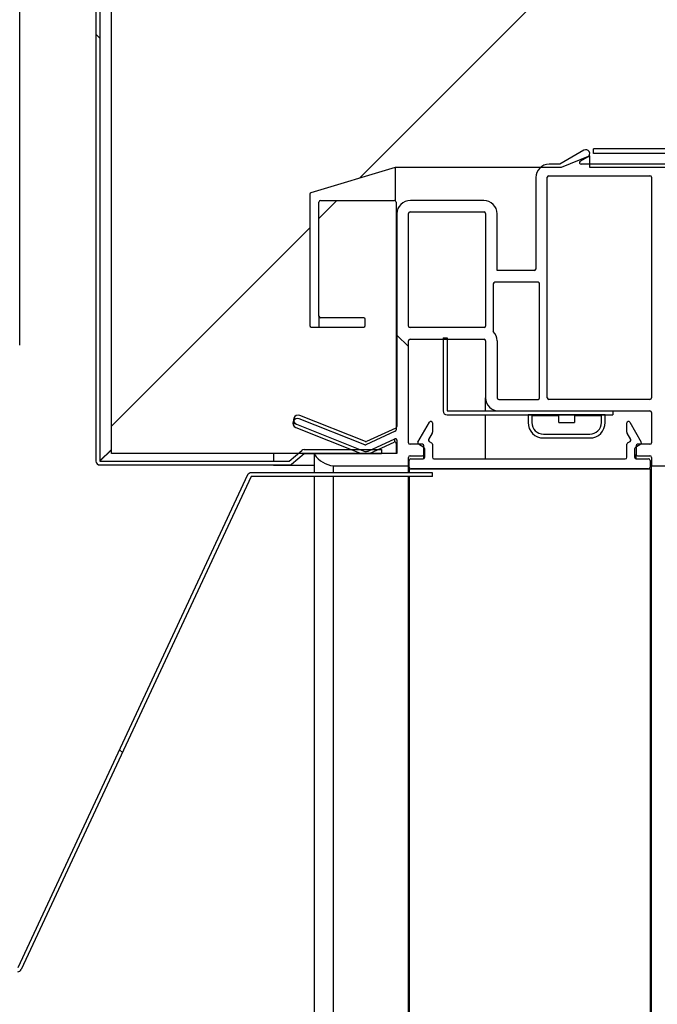
# Model space of a CAD drawing. Units: millimetres. Extents: x 0 to 1760, y -691 to 305.
# Drawn here: x 1553 to 1558, y -96 to -90 of the extents above; entities that cross this region are included whole.
import ezdxf

# ---------------------------------------------------------------- set-up
doc = ezdxf.new("R2010")
doc.units = ezdxf.units.MM
for name, color, linetype in [('10AN1051', 7, 'Continuous'), ('10AN175003', 7, 'Continuous'), ('10AN175022', 7, 'Continuous'), ('10AN5092-1', 7, 'Continuous'), ('10LED520', 7, 'Continuous'), ('A500P14', 7, 'Continuous'), ('Default', 7, 'Continuous'), ('INYECTADO', 7, 'Continuous'), ('LED_500', 7, 'Continuous'), ('PMP_PANT_AN_2012', 7, 'Continuous'), ('PMPAN_2012', 7, 'Continuous')]:
    doc.layers.add(name, color=color, linetype=linetype)
doc.styles.add('SEACAD_Solid_Edge_ISO', font='seiso.ttf')
doc.dimstyles.new('INFRICO_COT', dxfattribs={"dimtxt": 3, "dimasz": 2.25, "dimexe": 1.5, "dimexo": 2.25, "dimgap": 1.5, "dimtad": 1, "dimdec": 1, "dimlfac": 20, "dimzin": 12, "dimtxsty": 'SEACAD_Solid_Edge_ISO', "dimblk1": '_SE_FILLED', "dimblk2": '_SE_FILLED', "dimsah": 1, "dimcen": 1.5, "dimadec": 1, "dimazin": 0, "dimtfac": 1, "dimtmove": 0, "dimatfit": 3, "dimfxl": 1, "dimtolj": 1, "dimtzin": 12, "dimarcsym": 0})
pattern_1 = [(135, (1377.851, -358.6916), (-2.245064, -2.245064), [])]
pattern_2 = [(45, (1377.851, -358.6916), (-2.245064, 2.245064), [])]

# ---------------------------------------------------------------- blocks, each defined once
blk = doc.blocks.new('_SE_FILLED')
at = {"color": 0}
blk.add_line((0, 0), (-1, 0), dxfattribs=at)
blk.add_solid([(0, 0), (-1, -0.1665), (-1, 0.1665), (0, 0)], dxfattribs=at)
blk = doc.blocks.new('*D150')
at = {"layer": 'Default', "color": 0, "linetype": 'Continuous', "lineweight": -2}
for p, q in [((1557.7182, -93.1992), (1557.7182, -121.0893)), ((1531.7175, -122.8237), (1531.7175, -118.0893)), ((1533.9675, -119.5893), (1555.4682, -119.5893))]:
    blk.add_line(p, q, dxfattribs=at)
at = {"layer": 'Defpoints', "color": 0, "linetype": 'Continuous'}
for p in [(1557.7182, -90.9492), (1557.7182, -119.5893), (1531.7175, -125.0737)]:
    blk.add_point(p, dxfattribs=at)
at = {"layer": 'Default', "color": 0, "linetype": 'Continuous', "lineweight": -2, "xscale": 2.25, "yscale": 2.25, "zscale": 2.25, "rotation": 180}
blk.add_blockref('_SE_FILLED', (1531.7175, -119.5893), dxfattribs=at)
at = {"layer": 'Default', "color": 0, "linetype": 'Continuous', "lineweight": -2, "xscale": 2.25, "yscale": 2.25, "zscale": 2.25}
blk.add_blockref('_SE_FILLED', (1557.7182, -119.5893), dxfattribs=at)
at = {"layer": 'Default', "color": 0, "linetype": 'Continuous', "insert": (1544.7179, -116.5703), "char_height": 3, "attachment_point": 5, "style": 'SEACAD_Solid_Edge_ISO'}
blk.add_mtext('\\A1;\\A1;520', dxfattribs=at)

msp = doc.modelspace()

# ---------------------------------------------------------------- hatches: boundary and pattern name
at = {"layer": '10AN1051', "linetype": 'Continuous'}
h = msp.add_hatch(dxfattribs=at)
h.set_pattern_fill('LINE', scale=2, angle=135, style=0)
h.set_pattern_definition([(135, (1377.851, -358.6916), (-4.49013, -4.49013), [])])
edge = h.paths.add_edge_path()
edge.add_arc((1554.8992, -93.0749), 0.0005, 90, 155, ccw=False)
edge.add_line((1554.8992, -93.0744), (1556.0737, -93.0744))
edge.add_line((1556.0737, -93.0744), (1556.0737, -93.0494))
edge.add_line((1556.0737, -93.0494), (1554.8992, -93.0494))
edge.add_arc((1554.8992, -93.0749), 0.0255, 90, 155)
edge.add_line((1554.8761, -93.0641), (1553.3864, -96.2588))
edge.add_arc((1553.3859, -96.2586), 0.0005, 270, 335, ccw=False)
edge.add_line((1553.3859, -96.2591), (1552.7115, -96.2591))
edge.add_arc((1552.7115, -96.2586), 0.0005, 90.01, 270, ccw=False)
edge.add_line((1552.7115, -96.2581), (1553.0849, -96.2581))
edge.add_line((1553.0849, -96.2581), (1553.0849, -96.2331))
edge.add_line((1553.0849, -96.2331), (1552.7115, -96.2331))
edge.add_arc((1552.7115, -96.2586), 0.0255, 90.01, 270)
edge.add_line((1552.7115, -96.2841), (1553.3859, -96.2841))
edge.add_arc((1553.3859, -96.2586), 0.0255, 270, 335)
edge.add_line((1553.4091, -96.2694), (1554.8988, -93.0747))
at = {"layer": '10AN175003', "linetype": 'Continuous'}
h = msp.add_hatch(dxfattribs=at)
h.set_pattern_fill('LINE', angle=45, style=0)
h.set_pattern_definition(pattern_2)
edge = h.paths.add_edge_path()
edge.add_line((1555.2182, -89.4797), (1555.2482, -89.4797))
edge.add_line((1555.2482, -89.4797), (1555.2482, -88.9102))
edge.add_arc((1555.2487, -88.9102), 0.0005, 90, 180, ccw=False)
edge.add_line((1555.2487, -88.9097), (1557.6877, -88.9097))
edge.add_arc((1557.6877, -88.9102), 0.0005, 0, 90, ccw=False)
edge.add_line((1557.6882, -88.9102), (1557.6882, -90.9492))
edge.add_arc((1557.6877, -90.9492), 0.0005, 270, 360, ccw=False)
edge.add_line((1557.6877, -90.9497), (1557.1182, -90.9497))
edge.add_line((1557.1182, -90.9497), (1557.1182, -90.9797))
edge.add_line((1557.1182, -90.9797), (1557.6877, -90.9797))
edge.add_arc((1557.6877, -90.9492), 0.0305, 270, 360)
edge.add_line((1557.7182, -90.9492), (1557.7182, -89.2297))
edge.add_line((1557.7182, -89.2297), (1557.7182, -88.9102))
edge.add_arc((1557.6877, -88.9102), 0.0305, 0, 90)
edge.add_line((1557.6877, -88.8797), (1555.2487, -88.8797))
edge.add_arc((1555.2487, -88.9102), 0.0305, 90, 180)
edge.add_line((1555.2182, -88.9102), (1555.2182, -89.4797))
at = {"layer": 'A500P14', "linetype": 'Continuous'}
h = msp.add_hatch(dxfattribs=at)
h.set_pattern_fill('LINE', angle=135, style=0)
h.set_pattern_definition(pattern_1)
edge = h.paths.add_edge_path()
edge.add_line((1554.4932, -88.7742), (1554.4932, -88.7492))
edge.add_line((1554.4932, -88.7492), (1553.9187, -88.7492))
edge.add_arc((1553.9187, -88.7747), 0.0255, 90, 180)
edge.add_line((1553.8932, -88.7747), (1553.8932, -92.9737))
edge.add_arc((1553.9187, -92.9737), 0.0255, 180, 270)
edge.add_line((1553.9187, -92.9992), (1555.1446, -92.9992))
edge.add_arc((1555.1446, -92.9737), 0.0255, 270, 310)
edge.add_line((1555.161, -92.9932), (1555.2431, -92.9243))
edge.add_arc((1555.2434, -92.9247), 0.0005, 90, 130, ccw=False)
edge.add_line((1555.2434, -92.9242), (1555.7432, -92.9242))
edge.add_line((1555.7432, -92.9242), (1555.7432, -92.8992))
edge.add_line((1555.7432, -92.8992), (1555.2434, -92.8992))
edge.add_arc((1555.2434, -92.9247), 0.0255, 90, 130)
edge.add_line((1555.227, -92.9051), (1555.1449, -92.9741))
edge.add_arc((1555.1446, -92.9737), 0.0005, 270, 310, ccw=False)
edge.add_line((1555.1446, -92.9742), (1553.9187, -92.9742))
edge.add_arc((1553.9187, -92.9737), 0.0005, 180, 270, ccw=False)
edge.add_line((1553.9182, -92.9737), (1553.9182, -88.7747))
edge.add_arc((1553.9187, -88.7747), 0.0005, 90, 180, ccw=False)
edge.add_line((1553.9187, -88.7742), (1554.4932, -88.7742))
at = {"layer": 'INYECTADO', "linetype": 'Continuous'}
h = msp.add_hatch(dxfattribs=at)
h.set_pattern_fill('LINE', angle=45, style=0)
h.set_pattern_definition(pattern_2)
edge = h.paths.add_edge_path()
edge.add_arc((1555.2882, -162.0554), 0.01, 180, 253.25302, ccw=False)
edge.add_line((1555.2782, -162.0554), (1555.2782, -161.2044))
edge.add_arc((1555.2882, -161.2044), 0.01, 90, 180, ccw=False)
edge.add_line((1555.2882, -161.1944), (1555.6282, -161.1944))
edge.add_arc((1555.6282, -161.2044), 0.01, 0, 90, ccw=False)
edge.add_line((1555.6382, -161.2044), (1555.6382, -161.2444))
edge.add_arc((1555.6282, -161.2444), 0.01, 270, 360, ccw=False)
edge.add_line((1555.6282, -161.2544), (1555.3482, -161.2544))
edge.add_arc((1555.3482, -161.2644), 0.01, 90, 180)
edge.add_line((1555.3382, -161.2644), (1555.3382, -162.0044))
edge.add_arc((1555.3482, -162.0044), 0.01, 180, 270)
edge.add_line((1555.3482, -162.0144), (1555.8282, -162.0144))
edge.add_arc((1555.8282, -162.0044), 0.01, 270, 360)
edge.add_line((1555.8382, -162.0044), (1555.8382, -160.5274))
edge.add_arc((1555.8282, -160.5274), 0.01, 0, 65.25739)
edge.add_line((1555.8324, -160.5183), (1555.6428, -160.4309))
edge.add_arc((1555.6386, -160.44), 0.01, 65.25739, 111.72643)
edge.add_line((1555.6349, -160.4307), (1555.2105, -160.5998))
edge.add_arc((1555.1994, -160.572), 0.03, 111.72643, 291.72643, ccw=False)
edge.add_line((1555.1883, -160.5441), (1555.6127, -160.375))
edge.add_line((1555.6127, -160.375), (1553.9928, -160.375))
edge.add_line((1553.9928, -160.375), (1553.9928, -160.7))
edge.add_arc((1553.4678, -160.7), 0.525, 270, 360, ccw=False)
edge.add_line((1553.4678, -161.225), (1529.7178, -161.225))
edge.add_arc((1529.7178, -160.7), 0.525, 180, 270, ccw=False)
edge.add_line((1529.1928, -160.7), (1529.1928, -88.349))
edge.add_arc((1529.7178, -88.349), 0.525, 90, 180, ccw=False)
edge.add_line((1529.7178, -87.824), (1553.4678, -87.824))
edge.add_arc((1553.4678, -88.349), 0.525, 0, 90, ccw=False)
edge.add_line((1553.9928, -88.349), (1553.9928, -92.9245))
edge.add_line((1553.9928, -92.9245), (1555.6127, -92.9245))
edge.add_line((1555.6127, -92.9245), (1555.1883, -92.7553))
edge.add_arc((1555.1994, -92.7275), 0.03, 68.27357, 248.27357, ccw=False)
edge.add_line((1555.2105, -92.6996), (1555.6349, -92.8687))
edge.add_arc((1555.6386, -92.8594), 0.01, 248.27357, 294.74261)
edge.add_line((1555.6428, -92.8685), (1555.8324, -92.7811))
edge.add_arc((1555.8282, -92.7721), 0.01, 294.74261, 360)
edge.add_line((1555.8382, -92.7721), (1555.8382, -91.295))
edge.add_arc((1555.8282, -91.295), 0.01, 0, 90)
edge.add_line((1555.8282, -91.285), (1555.3482, -91.285))
edge.add_arc((1555.3482, -91.295), 0.01, 90, 180)
edge.add_line((1555.3382, -91.295), (1555.3382, -92.035))
edge.add_arc((1555.3482, -92.035), 0.01, 180, 270)
edge.add_line((1555.3482, -92.045), (1555.6282, -92.045))
edge.add_arc((1555.6282, -92.055), 0.01, 0, 90, ccw=False)
edge.add_line((1555.6382, -92.055), (1555.6382, -92.095))
edge.add_arc((1555.6282, -92.095), 0.01, 270, 360, ccw=False)
edge.add_line((1555.6282, -92.105), (1555.2882, -92.105))
edge.add_arc((1555.2882, -92.095), 0.01, 180, 270, ccw=False)
edge.add_line((1555.2782, -92.095), (1555.2782, -91.244))
edge.add_arc((1555.2882, -91.244), 0.01, 106.74698, 180, ccw=False)
edge.add_line((1555.2854, -91.2344), (1555.8313, -91.0702))
edge.add_arc((1555.8333, -91.08), 0.01, 90, 101.30993, ccw=False)
edge.add_line((1555.8333, -91.07), (1556.9076, -91.07))
edge.add_line((1556.9076, -91.07), (1557.0942, -90.995))
edge.add_line((1557.0942, -90.995), (1557.0942, -91.07))
edge.add_line((1557.0942, -91.07), (1557.6877, -91.07))
edge.add_line((1557.6877, -91.07), (1557.6877, -88.8995))
edge.add_line((1557.6877, -88.8995), (1555.1882, -88.8995))
edge.add_line((1555.1882, -88.8995), (1555.1882, -85.2232))
edge.add_line((1555.1882, -85.2232), (1526.7425, -85.2232))
edge.add_line((1526.7425, -85.2232), (1526.7425, -164.4387))
edge.add_line((1526.7425, -164.4387), (1557.6877, -164.4387))
edge.add_line((1557.6877, -164.4387), (1557.6877, -162.2295))
edge.add_line((1557.6877, -162.2295), (1557.0942, -162.2295))
edge.add_line((1557.0942, -162.2295), (1557.0942, -162.3045))
edge.add_line((1557.0942, -162.3045), (1556.9076, -162.2295))
edge.add_line((1556.9076, -162.2295), (1555.8333, -162.2295))
edge.add_arc((1555.8333, -162.2195), 0.01, 258.69007, 270, ccw=False)
edge.add_line((1555.8313, -162.2293), (1555.2854, -162.065))
at = {"layer": 'PMPAN_2012', "linetype": 'Continuous'}
h = msp.add_hatch(dxfattribs=at)
h.set_pattern_fill('LINE', angle=135, style=0)
h.set_pattern_definition(pattern_1)
edge = h.paths.add_edge_path()
edge.add_line((1557.5782, -91.6142), (1557.7182, -91.6142))
edge.add_line((1557.7182, -91.6142), (1557.7182, -91.6392))
edge.add_line((1557.7182, -91.6392), (1557.7385, -91.6392))
edge.add_line((1557.7385, -91.6392), (1557.7682, -91.6142))
edge.add_line((1557.7682, -91.6142), (1557.7682, -91.5742))
edge.add_arc((1557.7582, -91.5742), 0.01, 0, 90)
edge.add_line((1557.7582, -91.5642), (1557.5782, -91.5642))
edge.add_arc((1557.5782, -91.5542), 0.01, 180, 270, ccw=False)
edge.add_line((1557.5682, -91.5542), (1557.5682, -91.1342))
edge.add_arc((1557.5782, -91.1342), 0.01, 90, 180, ccw=False)
edge.add_line((1557.5782, -91.1242), (1557.7182, -91.1242))
edge.add_line((1557.7182, -91.1242), (1557.7182, -91.1642))
edge.add_arc((1557.7282, -91.1642), 0.01, 180, 270)
edge.add_line((1557.7282, -91.1742), (1557.7497, -91.1742))
edge.add_line((1557.7497, -91.1742), (1557.7932, -91.1491))
edge.add_line((1557.7932, -91.1491), (1557.7932, -91.0367))
edge.add_arc((1557.4532, -91.0367), 0.34, 0, 36.29595)
edge.add_arc((1557.7232, -90.8384), 0.005, 36.29595, 180)
edge.add_line((1557.7182, -90.8384), (1557.7182, -91.0492))
edge.add_line((1557.7182, -91.0492), (1557.0368, -91.0492))
edge.add_arc((1557.0368, -91.0392), 0.01, 120, 270, ccw=False)
edge.add_line((1557.0318, -91.0305), (1557.0807, -91.0023))
edge.add_arc((1557.0682, -90.9806), 0.025, 300, 480)
edge.add_line((1557.0557, -90.959), (1556.8995, -91.0492))
edge.add_line((1556.8995, -91.0492), (1556.8305, -91.0492))
edge.add_arc((1556.8305, -91.1367), 0.0875, 90, 180)
edge.add_line((1556.743, -91.1367), (1556.743, -91.7295))
edge.add_arc((1556.733, -91.7295), 0.01, 270, 360, ccw=False)
edge.add_line((1556.733, -91.7395), (1556.4932, -91.7395))
edge.add_line((1556.4932, -91.7395), (1556.4932, -91.3716))
edge.add_arc((1556.4057, -91.3716), 0.0875, 0, 90)
edge.add_line((1556.4057, -91.2841), (1555.9307, -91.2841))
edge.add_arc((1555.9307, -91.3716), 0.0875, 90, 180)
edge.add_line((1555.8432, -91.3716), (1555.8432, -92.7508))
edge.add_arc((1555.8332, -92.7508), 0.01, 294.74261, 360, ccw=False)
edge.add_line((1555.8374, -92.7599), (1555.6469, -92.8477))
edge.add_arc((1555.6427, -92.8386), 0.01, 248.27357, 294.74261, ccw=False)
edge.add_line((1555.639, -92.8479), (1555.2145, -92.6788))
edge.add_arc((1555.2034, -92.7067), 0.03, 68.27357, 248.27357)
edge.add_line((1555.1923, -92.7345), (1555.6355, -92.9112))
edge.add_arc((1555.6423, -92.8674), 0.0443, 261.25442, 288.90387)
edge.add_line((1555.6566, -92.9093), (1555.8296, -92.8296))
edge.add_arc((1555.8332, -92.8389), 0.01, 0, 111.59595, ccw=False)
edge.add_line((1555.8432, -92.8389), (1555.8432, -92.9242))
edge.add_line((1555.8432, -92.9242), (1555.3132, -92.9242))
edge.add_arc((1555.3132, -92.9292), 0.005, 90, 215.22414)
edge.add_arc((1555.4528, -92.8307), 0.1758, 215.22414, 263.15377)
edge.add_line((1555.4318, -93.0052), (1555.9182, -93.0052))
edge.add_line((1555.9182, -93.0052), (1555.9182, -92.9502))
edge.add_arc((1555.9282, -92.9502), 0.01, 90, 180, ccw=False)
edge.add_line((1555.9282, -92.9402), (1556.0082, -92.9402))
edge.add_arc((1556.0082, -92.9302), 0.01, 270, 360)
edge.add_line((1556.0182, -92.9302), (1556.0182, -92.8752))
edge.add_arc((1556.0082, -92.8752), 0.01, 0, 90)
edge.add_line((1556.0082, -92.8652), (1555.9282, -92.8652))
edge.add_arc((1555.9282, -92.8552), 0.01, 180, 270, ccw=False)
edge.add_line((1555.9182, -92.8552), (1555.9182, -92.1941))
edge.add_arc((1555.9282, -92.1941), 0.01, 90, 180, ccw=False)
edge.add_line((1555.9282, -92.1841), (1556.4082, -92.1841))
edge.add_arc((1556.4082, -92.1941), 0.01, 0, 90, ccw=False)
edge.add_line((1556.4182, -92.1941), (1556.4182, -92.5642))
edge.add_arc((1556.5032, -92.5642), 0.085, 180, 270)
edge.add_line((1556.5032, -92.6492), (1557.4832, -92.6492))
edge.add_arc((1557.4832, -92.6592), 0.01, 0, 90, ccw=False)
edge.add_line((1557.4932, -92.6592), (1557.4932, -92.8552))
edge.add_arc((1557.4832, -92.8552), 0.01, 270, 360, ccw=False)
edge.add_line((1557.4832, -92.8652), (1557.4032, -92.8652))
edge.add_arc((1557.4032, -92.8752), 0.01, 90, 180)
edge.add_line((1557.3932, -92.8752), (1557.3932, -92.9302))
edge.add_arc((1557.4032, -92.9302), 0.01, 180, 270)
edge.add_line((1557.4032, -92.9402), (1557.4832, -92.9402))
edge.add_arc((1557.4832, -92.9502), 0.01, 0, 90, ccw=False)
edge.add_line((1557.4932, -92.9502), (1557.4932, -93.0052))
edge.add_line((1557.4932, -93.0052), (1557.7832, -93.0052))
edge.add_arc((1557.7832, -92.9952), 0.01, 270, 360)
edge.add_line((1557.7932, -92.9952), (1557.7932, -92.9052))
edge.add_line((1557.7932, -92.9052), (1557.7499, -92.8802))
edge.add_line((1557.7499, -92.8802), (1557.7282, -92.8802))
edge.add_arc((1557.7282, -92.8902), 0.01, 90, 180)
edge.add_line((1557.7182, -92.8902), (1557.7182, -92.9302))
edge.add_line((1557.7182, -92.9302), (1557.5682, -92.9302))
edge.add_line((1557.5682, -92.9302), (1557.5682, -91.8742))
edge.add_arc((1557.5782, -91.8742), 0.01, 90, 180, ccw=False)
edge.add_line((1557.5782, -91.8642), (1557.7582, -91.8642))
edge.add_arc((1557.7582, -91.8542), 0.01, 270, 360)
edge.add_line((1557.7682, -91.8542), (1557.7682, -91.8142))
edge.add_line((1557.7682, -91.8142), (1557.7385, -91.7892))
edge.add_line((1557.7385, -91.7892), (1557.7182, -91.7892))
edge.add_line((1557.7182, -91.7892), (1557.7182, -91.8142))
edge.add_line((1557.7182, -91.8142), (1557.5782, -91.8142))
edge.add_arc((1557.5782, -91.8042), 0.01, 180, 270, ccw=False)
edge.add_line((1557.5682, -91.8042), (1557.5682, -91.6242))
edge.add_arc((1557.5782, -91.6242), 0.01, 90, 180, ccw=False)
edge = h.paths.add_edge_path()
edge.add_arc((1556.4082, -92.0991), 0.01, 270, 360)
edge.add_line((1556.4182, -92.0991), (1556.4182, -91.3691))
edge.add_arc((1556.4082, -91.3691), 0.01, 0, 90)
edge.add_line((1556.4082, -91.3591), (1555.9282, -91.3591))
edge.add_arc((1555.9282, -91.3691), 0.01, 90, 180)
edge.add_line((1555.9182, -91.3691), (1555.9182, -92.0991))
edge.add_arc((1555.9282, -92.0991), 0.01, 180, 270)
edge.add_line((1555.9282, -92.1091), (1556.4082, -92.1091))
edge = h.paths.add_edge_path()
edge.add_arc((1556.5032, -92.5642), 0.01, 180, 270)
edge.add_line((1556.5032, -92.5742), (1556.758, -92.5742))
edge.add_arc((1556.758, -92.5642), 0.01, 270, 360)
edge.add_line((1556.768, -92.5642), (1556.768, -91.8245))
edge.add_arc((1556.758, -91.8245), 0.01, 0, 90)
edge.add_line((1556.758, -91.8145), (1556.4782, -91.8145))
edge.add_arc((1556.4782, -91.8245), 0.01, 90, 180)
edge.add_line((1556.4682, -91.8245), (1556.4682, -92.1339))
edge.add_arc((1556.4082, -92.1941), 0.085, 0, 45.09913, ccw=False)
edge.add_line((1556.4932, -92.1941), (1556.4932, -92.5642))
edge = h.paths.add_edge_path()
edge.add_line((1557.4832, -91.1242), (1556.828, -91.1242))
edge.add_arc((1556.828, -91.1342), 0.01, 90, 180)
edge.add_line((1556.818, -91.1342), (1556.818, -92.5642))
edge.add_arc((1556.828, -92.5642), 0.01, 180, 270)
edge.add_line((1556.828, -92.5742), (1557.4832, -92.5742))
edge.add_arc((1557.4832, -92.5642), 0.01, 270, 360)
edge.add_line((1557.4932, -92.5642), (1557.4932, -91.1342))
edge.add_arc((1557.4832, -91.1342), 0.01, 0, 90)

# ---------------------------------------------------------------- linework, layer by layer
at = {"layer": '10AN1051', "color": 7, "linetype": 'Continuous'}
for p, q in [((1556.0737, -93.0494), (1554.8992, -93.0494)), ((1556.0737, -93.0744), (1556.0737, -93.0494)), ((1554.8761, -93.0641), (1553.3864, -96.2588)), ((1554.8988, -93.0747), (1553.4091, -96.2694)), ((1556.0737, -93.0744), (1554.8992, -93.0744))]:
    msp.add_line(p, q, dxfattribs=at)
for centre, radius, start, end in [((1554.8992, -93.0749), 0.0255, 90, 155), ((1554.8992, -93.0749), 0.0005, 90, 155), ((1553.3859, -96.2586), 0.0255, 270, 335)]:
    msp.add_arc(centre, radius, start, end, dxfattribs=at)
at = {"layer": '10AN175003', "color": 7, "linetype": 'Continuous'}
for p, q in [((1557.6877, -90.9497), (1557.1182, -90.9497)), ((1557.1182, -90.9797), (1557.1182, -90.9497)), ((1557.6877, -90.9797), (1557.1182, -90.9797))]:
    msp.add_line(p, q, dxfattribs=at)
at = {"layer": '10AN175022', "color": 7, "linetype": 'Continuous'}
for p, q in [((1555.0432, -92.9992), (1555.0432, -92.9997)), ((1555.0432, -92.9997), (1555.1446, -92.9997)), ((1555.1446, -92.9997), (1555.161, -92.9997)), ((1555.161, -92.9997), (1555.2431, -92.9997)), ((1555.2431, -92.9997), (1555.2434, -92.9997)), ((1555.2434, -92.9997), (1555.3082, -92.9997))]:
    msp.add_line(p, q, dxfattribs=at)
at = {"layer": '10AN5092-1', "color": 7, "linetype": 'Continuous'}
msp.add_line((1553.399, -92.2222), (1553.399, -87.9205), dxfattribs=at)
at = {"layer": '10LED520', "color": 7, "linetype": 'Continuous'}
for p, q in [((1556.1432, -92.1742), (1556.1682, -92.1742)), ((1556.1432, -92.1742), (1556.1432, -92.6487)), ((1556.1682, -92.1742), (1556.1682, -92.6487)), ((1556.1687, -92.6492), (1557.2432, -92.6492)), ((1556.1687, -92.6742), (1557.2432, -92.6742)), ((1557.2432, -92.6492), (1557.2432, -92.6742))]:
    msp.add_line(p, q, dxfattribs=at)
for radius in [0.0255, 0.0005]:
    msp.add_arc((1556.1687, -92.6487), radius, 180, 270, dxfattribs=at)
at = {"layer": 'A500P14', "color": 7, "linetype": 'Continuous'}
for p, q in [((1553.8932, -88.7747), (1553.8932, -92.9737)), ((1553.9182, -88.7747), (1553.9182, -92.9737)), ((1553.9928, -92.8992), (1553.9187, -92.9733)), ((1553.9191, -92.9737), (1553.9928, -92.9)), ((1555.0446, -92.9245), (1555.0446, -92.9737)), ((1555.1449, -92.9741), (1555.227, -92.9051)), ((1555.161, -92.9932), (1555.2431, -92.9243)), ((1555.2434, -92.8992), (1555.7432, -92.8992)), ((1555.2434, -92.9242), (1555.7432, -92.9242)), ((1555.7432, -92.8992), (1555.7432, -92.9242)), ((1553.9182, -92.9737), (1553.9184, -92.9737)), ((1553.9187, -92.974), (1553.9187, -92.9742)), ((1553.9187, -92.9742), (1555.1446, -92.9742)), ((1555.0446, -92.9742), (1555.0446, -92.9737)), ((1553.9187, -92.9992), (1555.1446, -92.9992))]:
    msp.add_line(p, q, dxfattribs=at)
for centre, radius, start, end in [((1555.2434, -92.9247), 0.0255, 90, 130), ((1555.2434, -92.9247), 0.0005, 90, 130), ((1553.9187, -92.9737), 0.0255, 180, 270), ((1553.9187, -92.9737), 0.0005, 180, 270), ((1553.9209, -92.9756), 0.00314, 133.30658, 142.9831), ((1553.9169, -92.9715), 0.00314, 307.0169, 316.69342), ((1555.1446, -92.9737), 0.0005, 270, 310), ((1555.1446, -92.9737), 0.0255, 270, 310)]:
    msp.add_arc(centre, radius, start, end, dxfattribs=at)
at = {"layer": 'INYECTADO', "color": 7, "linetype": 'Continuous'}
for p, q in [((1553.9928, -92.9245), (1553.9928, -88.349)), ((1557.0942, -90.995), (1556.9076, -91.07)), ((1557.0942, -91.07), (1557.0942, -90.995)), ((1555.8313, -91.0702), (1555.2854, -91.2344)), ((1555.8313, -91.0702), (1555.8313, -91.2855)), ((1556.9076, -91.07), (1555.8333, -91.07)), ((1557.6877, -91.07), (1557.0942, -91.07)), ((1555.2782, -91.244), (1555.2782, -92.095)), ((1555.3382, -92.035), (1555.3382, -91.295)), ((1555.3482, -91.285), (1555.8282, -91.285)), ((1555.8382, -91.295), (1555.8382, -92.7721)), ((1555.3382, -92.035), (1555.3382, -92.105)), ((1555.6282, -92.045), (1555.3482, -92.045)), ((1555.6382, -92.095), (1555.6382, -92.055)), ((1555.2882, -92.105), (1555.6282, -92.105)), ((1555.6349, -92.8687), (1555.2105, -92.6996)), ((1555.1883, -92.7553), (1555.6127, -92.9245)), ((1555.8324, -92.7811), (1555.6428, -92.8685)), ((1555.6648, -92.9245), (1555.8255, -92.8504)), ((1555.8392, -92.8597), (1555.8392, -92.9245)), ((1555.6127, -92.9245), (1553.9928, -92.9245)), ((1555.8392, -92.9245), (1555.6648, -92.9245))]:
    msp.add_line(p, q, dxfattribs=at)
for centre, radius, start, end in [((1555.8333, -91.08), 0.01, 90, 101.30993), ((1555.2882, -91.244), 0.01, 106.74698, 180), ((1555.3482, -91.295), 0.01, 90, 180), ((1555.8282, -91.295), 0.01, 0, 90), ((1555.3482, -92.035), 0.01, 180, 270), ((1555.2882, -92.095), 0.01, 180, 270), ((1555.6282, -92.055), 0.01, 0, 90), ((1555.6282, -92.095), 0.01, 270, 360), ((1555.1994, -92.7275), 0.03, 68.27357, 248.27357), ((1555.8282, -92.7721), 0.01, 294.74261, 0), ((1555.8292, -92.8597), 0.01, 0, 111.59595), ((1555.6386, -92.8594), 0.01, 248.27357, 294.74261)]:
    msp.add_arc(centre, radius, start, end, dxfattribs=at)
at = {"layer": 'LED_500', "color": 7, "linetype": 'Continuous'}
for p, q in [((1557.1932, -92.6742), (1556.6932, -92.6742)), ((1556.6932, -92.6742), (1556.6932, -92.7242)), ((1557.1932, -92.7242), (1557.1932, -92.6742)), ((1556.7182, -92.6792), (1556.7182, -92.7242)), ((1556.7182, -92.6792), (1556.8932, -92.6792)), ((1556.8932, -92.7242), (1556.8932, -92.6792)), ((1556.8932, -92.7242), (1556.9932, -92.7242)), ((1556.9932, -92.6792), (1557.1682, -92.6792)), ((1556.9932, -92.6792), (1556.9932, -92.7242)), ((1557.1682, -92.7242), (1557.1682, -92.6792)), ((1556.7932, -92.7992), (1557.0932, -92.7992)), ((1556.7932, -92.8242), (1557.0932, -92.8242))]:
    msp.add_line(p, q, dxfattribs=at)
for centre, radius, start, end in [((1556.7932, -92.7242), 0.1, 180, 270), ((1556.7932, -92.7242), 0.075, 180, 270), ((1557.0932, -92.7242), 0.1, 270, 0), ((1557.0932, -92.7242), 0.075, 270, 0)]:
    msp.add_arc(centre, radius, start, end, dxfattribs=at)
at = {"layer": 'PMP_PANT_AN_2012', "color": 7, "linetype": 'Continuous'}
for p, q in [((1555.9798, -92.8517), (1556.0548, -92.7218)), ((1556.0735, -92.7268), (1556.0735, -92.7872)), ((1557.3335, -92.7872), (1557.3335, -92.7268)), ((1557.3522, -92.7218), (1557.4272, -92.8517)), ((1556.0722, -92.7922), (1556.0483, -92.8335)), ((1557.3587, -92.8335), (1557.3348, -92.7922)), ((1556.0185, -92.8855), (1555.9835, -92.8653)), ((1556.052, -92.8471), (1556.0685, -92.8567)), ((1556.0735, -92.8653), (1556.0735, -92.9492)), ((1557.3335, -92.9492), (1557.3335, -92.8653)), ((1557.3385, -92.8567), (1557.355, -92.8471)), ((1557.4235, -92.8653), (1557.3885, -92.8855)), ((1556.0235, -92.9492), (1556.0235, -92.8942)), ((1557.3835, -92.8942), (1557.3835, -92.9492)), ((1555.9235, -93.014), (1555.9235, -92.9692)), ((1555.9335, -92.9592), (1556.0135, -92.9592)), ((1556.0835, -92.9592), (1557.3235, -92.9592)), ((1557.3935, -92.9592), (1557.4735, -92.9592)), ((1557.4835, -92.9692), (1557.4835, -93.014)), ((1555.9235, -93.0245), (1555.9235, -93.0494)), ((1555.9235, -93.0245), (1555.9335, -93.0245)), ((1557.4735, -93.024), (1555.9335, -93.024)), ((1555.9335, -93.0245), (1557.4735, -93.0245)), ((1557.4735, -93.0245), (1557.4835, -93.0245)), ((1557.4835, -93.0245), (1557.4835, -160.4235)), ((1555.9235, -93.0744), (1555.9235, -160.4235))]:
    msp.add_line(p, q, dxfattribs=at)
for centre, start, end in [((1556.0635, -92.7268), 0, 150), ((1557.3435, -92.7268), 30, 180), ((1556.0635, -92.7872), 330, 0), ((1557.3435, -92.7872), 180, 210), ((1555.9885, -92.8567), 150, 240), ((1556.057, -92.8385), 150, 240), ((1556.0635, -92.8653), 0, 60), ((1557.3435, -92.8653), 120, 180), ((1557.35, -92.8385), 300, 30), ((1557.4185, -92.8567), 300, 30), ((1556.0135, -92.8942), 0, 60), ((1557.3935, -92.8942), 120, 180), ((1555.9335, -92.9692), 90, 180), ((1556.0135, -92.9492), 270, 0), ((1556.0835, -92.9492), 180, 270), ((1557.3235, -92.9492), 270, 0), ((1557.3935, -92.9492), 180, 270), ((1557.4735, -92.9692), 0, 90), ((1555.9335, -93.014), 180, 270), ((1557.4735, -93.014), 270, 0)]:
    msp.add_arc(centre, 0.01, start, end, dxfattribs=at)
at = {"layer": 'PMPAN_2012', "color": 7, "linetype": 'Continuous'}
for p, q in [((1557.0557, -90.959), (1556.8995, -91.0492)), ((1557.0318, -91.0305), (1557.0807, -91.0023)), ((1557.0932, -91.0492), (1557.0932, -90.9954)), ((1556.8995, -91.0492), (1556.8305, -91.0492)), ((1557.7182, -91.0492), (1557.0368, -91.0492)), ((1556.743, -91.1367), (1556.743, -91.7295)), ((1556.818, -92.5642), (1556.818, -91.1342)), ((1556.828, -91.1242), (1557.4832, -91.1242)), ((1557.4932, -91.1342), (1557.4932, -92.5642)), ((1556.4057, -91.2841), (1555.9307, -91.2841)), ((1555.8432, -91.3716), (1555.8432, -92.7508)), ((1555.9182, -92.0991), (1555.9182, -91.3691)), ((1555.9282, -91.3591), (1556.4082, -91.3591)), ((1556.4182, -91.3691), (1556.4182, -92.0991)), ((1556.4932, -91.7395), (1556.4932, -91.3716)), ((1556.733, -91.7395), (1556.4932, -91.7395)), ((1556.4682, -91.8245), (1556.4682, -92.1339)), ((1556.758, -91.8145), (1556.4782, -91.8145)), ((1556.768, -92.5642), (1556.768, -91.8245)), ((1556.4082, -92.1091), (1555.9282, -92.1091)), ((1555.9182, -92.8552), (1555.9182, -92.1941)), ((1555.9282, -92.1841), (1556.4082, -92.1841)), ((1556.4182, -92.1941), (1556.4182, -92.5642)), ((1556.4932, -92.1941), (1556.4932, -92.5642)), ((1556.4182, -92.6492), (1556.4182, -92.5642)), ((1556.5032, -92.5742), (1556.758, -92.5742)), ((1557.4832, -92.5742), (1556.828, -92.5742)), ((1556.4182, -92.9592), (1556.4182, -92.6742)), ((1556.5032, -92.6492), (1557.4832, -92.6492)), ((1557.4932, -92.6592), (1557.4932, -92.8552)), ((1555.1734, -92.7124), (1555.1734, -92.7425)), ((1555.1923, -92.7345), (1555.6355, -92.9112)), ((1555.639, -92.8479), (1555.2145, -92.6788)), ((1555.8374, -92.7599), (1555.6469, -92.8477)), ((1555.6566, -92.9093), (1555.8296, -92.8296)), ((1555.8296, -92.8497), (1555.8296, -92.8296)), ((1555.8432, -92.8389), (1555.8432, -92.9242)), ((1556.0082, -92.8652), (1555.9282, -92.8652)), ((1557.4832, -92.8652), (1557.4032, -92.8652)), ((1555.3082, -92.9292), (1555.3082, -93.0494)), ((1555.8432, -92.9242), (1555.3132, -92.9242)), ((1556.0182, -92.9302), (1556.0182, -92.8752)), ((1556.0182, -92.958), (1556.0182, -92.9302)), ((1557.3932, -92.8752), (1557.3932, -92.9302)), ((1557.3932, -92.9592), (1557.3932, -92.9302)), ((1555.9182, -93.0052), (1555.9182, -92.9502)), ((1555.9282, -92.9402), (1556.0082, -92.9402)), ((1557.4032, -92.9402), (1557.4832, -92.9402)), ((1557.4932, -92.9502), (1557.4932, -93.0052)), ((1555.4318, -93.0494), (1555.4318, -93.0052)), ((1555.4318, -93.0052), (1555.9182, -93.0052)), ((1555.9182, -93.0494), (1555.9182, -93.0052)), ((1556.0182, -93.0245), (1556.0182, -93.024)), ((1556.4182, -93.0245), (1556.4182, -93.024)), ((1557.3932, -93.0245), (1557.3932, -93.024)), ((1557.4932, -160.4428), (1557.4932, -93.0052)), ((1557.4932, -93.0052), (1557.7832, -93.0052)), ((1555.3082, -93.0744), (1555.3082, -160.375)), ((1555.4318, -160.375), (1555.4318, -93.0744)), ((1555.9182, -160.4428), (1555.9182, -93.0744))]:
    msp.add_line(p, q, dxfattribs=at)
for centre, radius, start, end in [((1557.0682, -90.9806), 0.025, 300, 120), ((1556.8305, -91.1367), 0.0875, 90, 180), ((1557.0368, -91.0392), 0.01, 120, 270), ((1556.828, -91.1342), 0.01, 90, 180), ((1557.4832, -91.1342), 0.01, 0, 90), ((1555.9307, -91.3716), 0.0875, 90, 180), ((1556.4057, -91.3716), 0.0875, 0, 90), ((1555.9282, -91.3691), 0.01, 90, 180), ((1556.4082, -91.3691), 0.01, 0, 90), ((1556.733, -91.7295), 0.01, 270, 0), ((1556.4782, -91.8245), 0.01, 90, 180), ((1556.758, -91.8245), 0.01, 0, 90), ((1555.9282, -92.0991), 0.01, 180, 270), ((1556.4082, -92.0991), 0.01, 270, 0), ((1556.4082, -92.1941), 0.085, 0, 45.09913), ((1555.9282, -92.1941), 0.01, 90, 180), ((1556.4082, -92.1941), 0.01, 0, 90), ((1556.5032, -92.5642), 0.085, 180, 270), ((1556.5032, -92.5642), 0.01, 180, 270), ((1556.758, -92.5642), 0.01, 270, 0), ((1556.828, -92.5642), 0.01, 180, 270), ((1557.4832, -92.5642), 0.01, 270, 0), ((1557.4832, -92.6592), 0.01, 0, 90), ((1555.2034, -92.7067), 0.03, 68.27357, 248.27357), ((1555.8332, -92.7508), 0.01, 294.74261, 0), ((1555.6427, -92.8386), 0.01, 248.27357, 294.74261), ((1555.8332, -92.8389), 0.01, 0, 111.59595), ((1555.9282, -92.8552), 0.01, 180, 270), ((1556.0082, -92.8752), 0.01, 0, 90), ((1557.4032, -92.8752), 0.01, 90, 180), ((1557.4832, -92.8552), 0.01, 270, 0), ((1555.3132, -92.9292), 0.005, 90, 215.22414), ((1555.6423, -92.8674), 0.0443, 261.25442, 288.90387), ((1556.0082, -92.9302), 0.01, 270, 0), ((1557.4032, -92.9302), 0.01, 180, 270), ((1555.4528, -92.8307), 0.1758, 215.22414, 263.15377), ((1555.9282, -92.9502), 0.01, 90, 180), ((1557.4832, -92.9502), 0.01, 0, 90)]:
    msp.add_arc(centre, radius, start, end, dxfattribs=at)

# ---------------------------------------------------------------- dimensions: what is measured, and where the dimension line sits
at = {"layer": 'Default', "color": 7, "linetype": 'Continuous'}
dim = msp.add_linear_dim(base=(1557.7182, -119.5893), p1=(1531.7175, -125.0737), p2=(1557.7182, -90.9492), text='\\A1;<>', dimstyle='INFRICO_COT', dxfattribs=at)
dim.commit()
dim.dimension.update_dxf_attribs({"geometry": '*D150', "text_midpoint": (1544.7179, -119.5893), "dimtype": 160})

doc.saveas('drawing.dxf')
